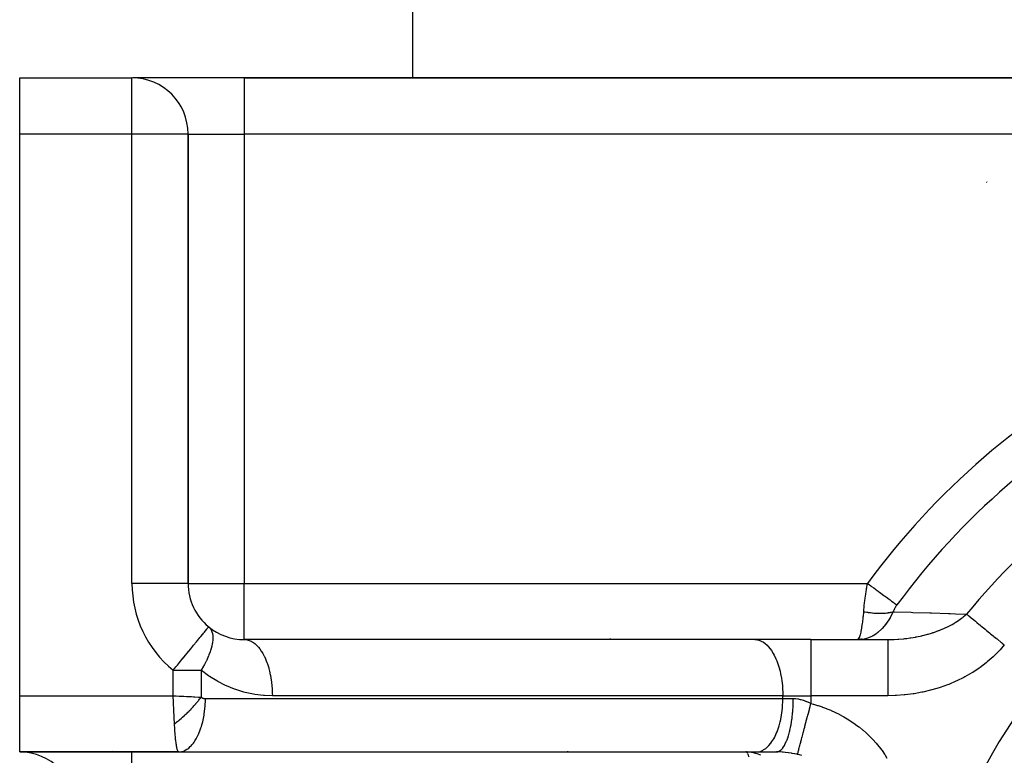
# Model space of a CAD drawing. Units: millimetres. Extents: x -197 to 337, y -205 to 205.
# Drawn here: x -197 to -162, y -10 to 17 of the extents above; entities that cross this region are included whole.
import ezdxf

# ---------------------------------------------------------------- set-up
doc = ezdxf.new("R2010")
doc.units = ezdxf.units.MM
doc.linetypes.add('DASHED', pattern=[9.652, 8.128, -1.524])
doc.layers.add('nevidi', color=4, linetype='DASHED')

msp = doc.modelspace()

# ---------------------------------------------------------------- linework, layer by layer
at = {"color": 2}
for p, q in [((-183, 14.549), (-183, 18.796)), ((-197, 14.549), (-193, 14.549)), ((-197, 14.549), (-193, 14.549)), ((-197, 12.549), (-197, 14.549)), ((-189, 14.549), (-192.964, 14.549)), ((-145, 14.549), (-189, 14.549)), ((-189, 14.549), (-145, 14.549)), ((-197, -7.451), (-197, 12.549)), ((-191, -3.451), (-191, 12.549)), ((-191, 12.549), (-191, -3.451)), ((-191, -3.451), (-191.002, -3.451)), ((-190.269, -4.999), (-190.268, -4.997)), ((-170.813, -5.451), (-189, -5.451)), ((-189, -5.451), (-188.953, -5.453)), ((-170.766, -5.453), (-188.953, -5.453)), ((-183, -5.453), (-183, -5.451)), ((-175.969, -5.418), (-175.97, -5.42)), ((-168.813, -5.451), (-170.813, -5.451)), ((-170.813, -5.451), (-170.766, -5.453)), ((-168.813, -5.451), (-166.08, -5.451)), ((-168.813, -5.451), (-166.08, -5.451)), ((-167.109, -5.435), (-167.157, -5.451)), ((-166.993, -5.436), (-167.157, -5.451)), ((-167.026, -5.437), (-167.157, -5.451)), ((-167.059, -5.437), (-167.157, -5.451)), ((-167.068, -5.437), (-167.157, -5.451)), ((-167.076, -5.437), (-167.157, -5.451)), ((-167.007, -5.44), (-167.157, -5.451)), ((-197, -9.451), (-197, -7.451)), ((-197, -9.451), (-197, -9.432)), ((-197, -9.451), (-191.344, -9.451)), ((-191.344, -9.451), (-197, -9.451)), ((-191.336, -9.451), (-191.291, -9.448)), ((-191.336, -9.451), (-171.133, -9.451)), ((-191.291, -9.448), (-170.719, -9.448)), ((-183, -9.451), (-183, -9.448)), ((-177.49, -9.429), (-177.49, -9.431)), ((-171.028, -9.461), (-171.133, -9.451)), ((-171.003, -9.462), (-171.133, -9.451)), ((-170.984, -9.462), (-171.133, -9.451)), ((-170.978, -9.462), (-171.133, -9.451)), ((-171.133, -9.451), (-170.763, -9.451)), ((-171.108, -9.451), (-171.133, -9.451)), ((-171.101, -9.464), (-171.109, -9.458)), ((-170.763, -9.451), (-170.719, -9.448)), ((-170.763, -9.451), (-170.045, -9.451))]:
    msp.add_line(p, q, dxfattribs=at)
msp.add_lwpolyline([(-167.157, -5.451), (-167.019, -5.442), (-167.007, -5.44), (-166.978, -5.436)], dxfattribs=at)
for centre, radius, start, end in [((-193, 12.549), 2, 0, 90), ((-145, -19.451), 20, 90, 270), ((-189, -3.451), 2, 180, 230.656), ((-189, -3.451), 2, 230.656, 270), ((-197, -11.451), 2, 0, 90)]:
    msp.add_arc(centre, radius, start, end, dxfattribs=at)
at = {"layer": 'nevidi', "color": 7, "linetype": 'Continuous'}
for p, q in [((-193, 12.549), (-193, 14.549)), ((-189, 14.549), (-189, 12.549)), ((-193, 12.549), (-197, 12.549)), ((-193, -3.451), (-193, 12.549)), ((-191, 12.549), (-193, 12.549)), ((-191, 12.549), (-189, 12.549)), ((-189, 12.549), (-189, -3.451)), ((-146.436, 12.549), (-189, 12.549)), ((-162.554, 10.829), (-162.556, 10.828)), ((-162.54, 10.837), (-162.542, 10.836)), ((-162.528, 10.844), (-162.53, 10.843)), ((-162.508, 10.856), (-162.509, 10.855)), ((-191.002, -3.451), (-193, -3.451)), ((-191, -3.451), (-189, -3.451)), ((-189, -3.451), (-166.8, -3.451)), ((-189, -5.451), (-189, -3.451)), ((-177.375, -5.453), (-177.374, -5.451)), ((-168.813, -5.451), (-168.813, -7.451)), ((-191.536, -7.451), (-191.536, -6.544)), ((-191.536, -6.544), (-190.536, -6.544)), ((-190.536, -6.544), (-190.536, -7.501)), ((-197, -7.451), (-191.536, -7.451)), ((-190.386, -7.551), (-169.813, -7.551)), ((-169.813, -7.451), (-188, -7.451)), ((-169.813, -7.551), (-169.813, -7.451)), ((-169.813, -7.451), (-168.813, -7.451)), ((-169.813, -7.551), (-169.445, -7.551)), ((-168.813, -7.451), (-168.813, -7.726)), ((-166.08, -7.451), (-168.813, -7.451)), ((-193, -11.451), (-193, -9.451)), ((-178.796, -9.451), (-178.795, -9.448)), ((-170.97, -9.462), (-171.087, -9.451))]:
    msp.add_line(p, q, dxfattribs=at)
for points in [[(-166.934, -4.461), (-166.93, -4.404), (-166.929, -4.393), (-166.928, -4.386), (-166.922, -4.313), (-166.921, -4.306), (-166.914, -4.232), (-166.913, -4.225), (-166.906, -4.16), (-166.905, -4.151), (-166.904, -4.144), (-166.895, -4.07), (-166.894, -4.063), (-166.885, -3.989), (-166.884, -3.982), (-166.874, -3.909), (-166.873, -3.903), (-166.873, -3.902), (-166.863, -3.829), (-166.862, -3.822), (-166.851, -3.75), (-166.85, -3.743), (-166.838, -3.671), (-166.837, -3.664), (-166.833, -3.638), (-166.825, -3.593), (-166.824, -3.587), (-166.812, -3.516), (-166.811, -3.51), (-166.8, -3.451)], [(-166.8, -3.451), (-166.741, -3.494), (-166.675, -3.542), (-166.653, -3.559), (-166.578, -3.613), (-166.516, -3.659), (-166.494, -3.675), (-166.42, -3.73), (-166.362, -3.772), (-166.34, -3.788), (-166.268, -3.841), (-166.215, -3.88), (-166.195, -3.894), (-166.126, -3.945), (-166.079, -3.98), (-166.061, -3.993), (-165.996, -4.041), (-165.956, -4.07), (-165.94, -4.082), (-165.881, -4.125), (-165.848, -4.149), (-165.834, -4.159), (-165.783, -4.197), (-165.757, -4.216), (-165.753, -4.219)], [(-167.14, -5.444), (-167.124, -5.434), (-167.123, -5.432), (-167.118, -5.427), (-167.092, -5.386), (-167.089, -5.379), (-167.086, -5.372), (-167.06, -5.305), (-167.056, -5.29), (-167.054, -5.284), (-167.03, -5.192), (-167.025, -5.169), (-167.024, -5.165), (-167.002, -5.047), (-166.997, -5.017), (-166.996, -5.014), (-166.976, -4.873), (-166.971, -4.836), (-166.971, -4.834), (-166.953, -4.669), (-166.949, -4.63), (-166.948, -4.625), (-166.934, -4.461)], [(-166.978, -5.436), (-166.969, -5.434), (-166.821, -5.398), (-166.82, -5.397), (-166.785, -5.386), (-166.784, -5.385), (-166.639, -5.324), (-166.626, -5.317), (-166.603, -5.305), (-166.598, -5.302), (-166.464, -5.218), (-166.443, -5.202), (-166.429, -5.192), (-166.421, -5.186), (-166.298, -5.079), (-166.273, -5.054), (-166.266, -5.047), (-166.257, -5.039), (-166.146, -4.911), (-166.12, -4.877), (-166.116, -4.873), (-166.109, -4.863), (-166.009, -4.713), (-165.986, -4.674), (-165.983, -4.669), (-165.98, -4.663), (-165.892, -4.488), (-165.879, -4.461)], [(-165.879, -4.461), (-165.915, -4.472), (-165.918, -4.473), (-165.961, -4.484), (-165.963, -4.484), (-165.965, -4.485), (-165.979, -4.488), (-166.009, -4.495), (-166.013, -4.496), (-166.059, -4.504), (-166.063, -4.505), (-166.08, -4.508), (-166.097, -4.51), (-166.11, -4.512), (-166.115, -4.513), (-166.163, -4.518), (-166.168, -4.519), (-166.206, -4.522), (-166.218, -4.523), (-166.223, -4.523), (-166.225, -4.524), (-166.274, -4.526), (-166.279, -4.526), (-166.331, -4.528), (-166.336, -4.528), (-166.34, -4.528), (-166.36, -4.528), (-166.389, -4.528), (-166.394, -4.528), (-166.449, -4.526), (-166.454, -4.526), (-166.481, -4.525), (-166.501, -4.524), (-166.509, -4.523), (-166.514, -4.523), (-166.57, -4.518), (-166.575, -4.518), (-166.627, -4.513), (-166.632, -4.512), (-166.637, -4.511), (-166.648, -4.51), (-166.694, -4.504), (-166.7, -4.503), (-166.757, -4.495), (-166.763, -4.494), (-166.776, -4.492), (-166.797, -4.488), (-166.82, -4.484), (-166.826, -4.483), (-166.884, -4.472), (-166.889, -4.47), (-166.926, -4.463), (-166.934, -4.461)], [(-166.08, -5.451), (-166.05, -5.45), (-165.927, -5.448), (-165.899, -5.448), (-165.844, -5.445), (-165.725, -5.439), (-165.713, -5.438), (-165.686, -5.436), (-165.685, -5.436), (-165.5, -5.42), (-165.473, -5.417), (-165.403, -5.408), (-165.288, -5.393), (-165.264, -5.389), (-165.261, -5.389), (-165.087, -5.36), (-165.078, -5.358), (-165.051, -5.353), (-164.87, -5.314), (-164.857, -5.311), (-164.844, -5.308), (-164.78, -5.293), (-164.667, -5.263), (-164.641, -5.255), (-164.523, -5.22), (-164.483, -5.208), (-164.472, -5.204), (-164.467, -5.202), (-164.442, -5.194), (-164.272, -5.133), (-164.248, -5.124), (-164.199, -5.105), (-164.113, -5.069), (-164.083, -5.056), (-164.059, -5.045), (-163.93, -4.984), (-163.901, -4.97), (-163.878, -4.958), (-163.787, -4.909), (-163.727, -4.875), (-163.705, -4.862), (-163.68, -4.847), (-163.562, -4.773), (-163.542, -4.759), (-163.497, -4.728), (-163.45, -4.694), (-163.408, -4.662), (-163.389, -4.647), (-163.268, -4.545)], [(-165.753, -4.219), (-165.764, -4.235), (-165.765, -4.236), (-165.777, -4.253), (-165.778, -4.255), (-165.789, -4.272), (-165.79, -4.273), (-165.801, -4.29), (-165.802, -4.292), (-165.812, -4.309), (-165.813, -4.311), (-165.823, -4.328), (-165.824, -4.33), (-165.833, -4.348), (-165.834, -4.349), (-165.843, -4.367), (-165.844, -4.369), (-165.852, -4.386), (-165.853, -4.388), (-165.86, -4.406), (-165.861, -4.407), (-165.868, -4.425), (-165.868, -4.427), (-165.874, -4.444), (-165.875, -4.446), (-165.879, -4.461)], [(-165.879, -4.461), (-165.849, -4.462), (-165.246, -4.48), (-165.189, -4.482), (-164.582, -4.502), (-164.525, -4.503), (-163.914, -4.524), (-163.856, -4.526), (-163.668, -4.532), (-163.268, -4.545)], [(-163.268, -4.545), (-163.266, -4.547), (-163.229, -4.577), (-163.204, -4.598), (-163.191, -4.608), (-163.121, -4.666), (-163.107, -4.677), (-163.104, -4.68), (-163.028, -4.741), (-163.013, -4.754), (-162.956, -4.8), (-162.927, -4.824), (-162.91, -4.838), (-162.818, -4.913), (-162.799, -4.928), (-162.79, -4.936), (-162.701, -5.008), (-162.682, -5.024), (-162.608, -5.084), (-162.579, -5.108), (-162.558, -5.125), (-162.451, -5.213), (-162.43, -5.23), (-162.414, -5.243), (-162.319, -5.32), (-162.297, -5.338), (-162.21, -5.409), (-162.184, -5.43), (-162.162, -5.448), (-162.047, -5.542), (-162.024, -5.561), (-162.001, -5.579), (-161.926, -5.64)], [(-191.536, -6.544), (-191.476, -6.471), (-191.439, -6.425), (-191.383, -6.357), (-191.307, -6.265), (-191.171, -6.099), (-191.169, -6.097), (-191.142, -6.064), (-190.985, -5.872), (-190.978, -5.863), (-190.907, -5.777), (-190.837, -5.691), (-190.808, -5.656), (-190.701, -5.526), (-190.665, -5.482), (-190.656, -5.47), (-190.581, -5.379), (-190.548, -5.339), (-190.478, -5.254), (-190.456, -5.226), (-190.421, -5.183), (-190.394, -5.151), (-190.384, -5.139), (-190.332, -5.075), (-190.331, -5.074), (-190.296, -5.031), (-190.289, -5.023), (-190.275, -5.005), (-190.269, -4.999)], [(-190.268, -4.997), (-190.22, -5.046), (-190.215, -5.052), (-190.207, -5.063), (-190.206, -5.064), (-190.172, -5.123), (-190.168, -5.13), (-190.163, -5.142), (-190.139, -5.215), (-190.137, -5.224), (-190.136, -5.23), (-190.122, -5.323), (-190.122, -5.329), (-190.122, -5.333), (-190.121, -5.437), (-190.121, -5.445), (-190.122, -5.456), (-190.133, -5.557), (-190.136, -5.579), (-190.138, -5.591), (-190.159, -5.688), (-190.167, -5.724), (-190.171, -5.737), (-190.199, -5.835), (-190.206, -5.856), (-190.214, -5.878), (-190.218, -5.892), (-190.258, -5.999), (-190.275, -6.04), (-190.281, -6.054), (-190.338, -6.181), (-190.35, -6.207), (-190.358, -6.222), (-190.421, -6.344), (-190.439, -6.378), (-190.443, -6.386), (-190.448, -6.393), (-190.536, -6.544)], [(-188.953, -5.453), (-188.884, -5.464), (-188.872, -5.467), (-188.82, -5.483), (-188.752, -5.513), (-188.741, -5.519), (-188.69, -5.549), (-188.625, -5.596), (-188.615, -5.605), (-188.565, -5.649), (-188.505, -5.713), (-188.495, -5.724), (-188.449, -5.782), (-188.394, -5.86), (-188.384, -5.875), (-188.342, -5.945), (-188.293, -6.036), (-188.285, -6.053), (-188.247, -6.134), (-188.205, -6.238), (-188.198, -6.256), (-188.166, -6.348), (-188.131, -6.461), (-188.125, -6.481), (-188.099, -6.581), (-188.073, -6.701), (-188.069, -6.723), (-188.049, -6.83), (-188.031, -6.955), (-188.028, -6.978), (-188.016, -7.09), (-188.007, -7.218), (-188.006, -7.241), (-188.001, -7.357), (-188, -7.451)], [(-170.766, -5.453), (-170.72, -5.459), (-170.633, -5.483), (-170.587, -5.502), (-170.503, -5.549), (-170.459, -5.58), (-170.379, -5.649), (-170.337, -5.692), (-170.262, -5.782), (-170.224, -5.836), (-170.155, -5.945), (-170.121, -6.008), (-170.061, -6.134), (-170.03, -6.207), (-169.979, -6.348), (-169.954, -6.427), (-169.913, -6.581), (-169.894, -6.667), (-169.863, -6.83), (-169.849, -6.92), (-169.83, -7.09), (-169.822, -7.183), (-169.815, -7.357), (-169.813, -7.451)], [(-166.08, -5.451), (-166.08, -5.46), (-166.08, -5.464), (-166.08, -5.469), (-166.08, -5.503), (-166.08, -5.513), (-166.08, -5.522), (-166.08, -5.58), (-166.08, -5.596), (-166.08, -5.611), (-166.08, -5.692), (-166.08, -5.713), (-166.08, -5.732), (-166.08, -5.834), (-166.08, -5.86), (-166.08, -5.884), (-166.08, -6.006), (-166.08, -6.036), (-166.08, -6.065), (-166.08, -6.204), (-166.08, -6.238), (-166.08, -6.271), (-166.08, -6.423), (-166.08, -6.46), (-166.08, -6.497), (-166.08, -6.661), (-166.08, -6.701), (-166.08, -6.741), (-166.08, -6.913), (-166.08, -6.955), (-166.08, -6.998), (-166.08, -7.175), (-166.08, -7.218), (-166.08, -7.263), (-166.08, -7.442), (-166.08, -7.451)], [(-161.926, -5.64), (-162.075, -5.813), (-162.103, -5.843), (-162.297, -6.039), (-162.327, -6.067), (-162.535, -6.249), (-162.567, -6.274), (-162.787, -6.441), (-162.821, -6.465), (-163.053, -6.618), (-163.088, -6.64), (-163.33, -6.778), (-163.366, -6.798), (-163.615, -6.92), (-163.652, -6.937), (-163.908, -7.045), (-163.946, -7.06), (-164.207, -7.153), (-164.246, -7.166), (-164.513, -7.245), (-164.553, -7.255), (-164.824, -7.319), (-164.864, -7.328), (-165.137, -7.377), (-165.178, -7.384), (-165.453, -7.418), (-165.493, -7.422), (-165.77, -7.443), (-165.811, -7.445), (-166.08, -7.451)], [(-188, -7.451), (-188.275, -7.441), (-188.32, -7.438), (-188.624, -7.402), (-188.668, -7.394), (-188.968, -7.332), (-189.011, -7.321), (-189.304, -7.232), (-189.347, -7.217), (-189.63, -7.103), (-189.671, -7.085), (-189.944, -6.946), (-189.983, -6.924), (-190.243, -6.763), (-190.28, -6.737), (-190.524, -6.553), (-190.536, -6.544)], [(-191.486, -8.451), (-191.488, -8.404), (-191.495, -8.268), (-191.497, -8.224), (-191.5, -8.16), (-191.507, -8.02), (-191.51, -7.974), (-191.513, -7.903), (-191.52, -7.762), (-191.523, -7.715), (-191.527, -7.638), (-191.533, -7.5), (-191.536, -7.451)], [(-191.536, -7.451), (-191.431, -7.456), (-191.32, -7.461), (-191.272, -7.464), (-191.154, -7.47), (-191.06, -7.474), (-191.013, -7.477), (-190.885, -7.483), (-190.808, -7.487), (-190.763, -7.489), (-190.628, -7.496), (-190.568, -7.499), (-190.536, -7.501)], [(-191.486, -8.451), (-191.474, -8.441), (-191.438, -8.414), (-191.435, -8.412), (-191.409, -8.391), (-191.385, -8.373), (-191.375, -8.365), (-191.373, -8.363), (-191.321, -8.32), (-191.313, -8.314), (-191.311, -8.312), (-191.297, -8.301), (-191.251, -8.262), (-191.249, -8.26), (-191.233, -8.246), (-191.21, -8.226), (-191.19, -8.208), (-191.188, -8.206), (-191.147, -8.169), (-191.129, -8.153), (-191.127, -8.151), (-191.124, -8.148), (-191.069, -8.097), (-191.067, -8.095), (-191.062, -8.09), (-191.039, -8.068), (-191.01, -8.04), (-191.007, -8.037), (-190.978, -8.008), (-190.956, -7.986), (-190.952, -7.982), (-190.949, -7.979), (-190.896, -7.925), (-190.894, -7.922), (-190.892, -7.92), (-190.875, -7.902), (-190.838, -7.862), (-190.836, -7.86), (-190.817, -7.84), (-190.796, -7.816), (-190.783, -7.802), (-190.781, -7.799), (-190.74, -7.753), (-190.729, -7.74), (-190.727, -7.738), (-190.72, -7.73), (-190.677, -7.679), (-190.675, -7.676), (-190.666, -7.666), (-190.647, -7.642), (-190.626, -7.617), (-190.624, -7.614), (-190.595, -7.577), (-190.577, -7.554), (-190.576, -7.554), (-190.575, -7.551), (-190.536, -7.501)], [(-191.291, -9.448), (-191.259, -9.444), (-191.225, -9.438), (-191.165, -9.419), (-191.134, -9.407), (-191.101, -9.391), (-191.041, -9.357), (-191.012, -9.337), (-190.98, -9.312), (-190.923, -9.262), (-190.896, -9.234), (-190.866, -9.201), (-190.812, -9.136), (-190.787, -9.102), (-190.76, -9.061), (-190.711, -8.981), (-190.689, -8.942), (-190.664, -8.894), (-190.621, -8.801), (-190.602, -8.756), (-190.581, -8.703), (-190.543, -8.598), (-190.528, -8.55), (-190.51, -8.491), (-190.48, -8.376), (-190.468, -8.325), (-190.455, -8.262), (-190.433, -8.14), (-190.425, -8.087), (-190.415, -8.021), (-190.401, -7.893), (-190.397, -7.839), (-190.392, -7.771), (-190.387, -7.64), (-190.386, -7.586), (-190.386, -7.551)], [(-190.536, -7.501), (-190.534, -7.503), (-190.533, -7.503), (-190.53, -7.506), (-190.529, -7.507), (-190.525, -7.51), (-190.525, -7.51), (-190.521, -7.513), (-190.52, -7.514), (-190.516, -7.517), (-190.515, -7.517), (-190.511, -7.52), (-190.51, -7.52), (-190.506, -7.523), (-190.505, -7.523), (-190.5, -7.526), (-190.5, -7.526), (-190.495, -7.528), (-190.494, -7.529), (-190.489, -7.531), (-190.488, -7.531), (-190.483, -7.533), (-190.482, -7.534), (-190.477, -7.536), (-190.476, -7.536), (-190.47, -7.538), (-190.469, -7.538), (-190.464, -7.54), (-190.463, -7.54), (-190.457, -7.542), (-190.456, -7.542), (-190.45, -7.543), (-190.449, -7.544), (-190.443, -7.545), (-190.442, -7.545), (-190.436, -7.546), (-190.435, -7.546), (-190.429, -7.547), (-190.428, -7.548), (-190.422, -7.548), (-190.421, -7.548), (-190.414, -7.549), (-190.413, -7.549), (-190.407, -7.55), (-190.406, -7.55), (-190.4, -7.55), (-190.399, -7.55), (-190.392, -7.55), (-190.391, -7.55), (-190.386, -7.551)], [(-170.719, -9.448), (-170.674, -9.442), (-170.592, -9.419), (-170.549, -9.401), (-170.469, -9.357), (-170.427, -9.327), (-170.35, -9.262), (-170.311, -9.221), (-170.24, -9.136), (-170.203, -9.085), (-170.138, -8.981), (-170.105, -8.921), (-170.048, -8.801), (-170.02, -8.732), (-169.971, -8.598), (-169.947, -8.523), (-169.908, -8.376), (-169.889, -8.295), (-169.86, -8.14), (-169.848, -8.055), (-169.829, -7.893), (-169.822, -7.805), (-169.815, -7.64), (-169.813, -7.551)], [(-170.045, -9.451), (-169.988, -9.442), (-169.975, -9.438), (-169.969, -9.435), (-169.909, -9.401), (-169.896, -9.391), (-169.89, -9.386), (-169.832, -9.327), (-169.82, -9.312), (-169.814, -9.305), (-169.759, -9.221), (-169.748, -9.201), (-169.743, -9.192), (-169.691, -9.085), (-169.681, -9.061), (-169.676, -9.05), (-169.629, -8.921), (-169.62, -8.894), (-169.616, -8.881), (-169.575, -8.732), (-169.568, -8.703), (-169.564, -8.688), (-169.529, -8.522), (-169.523, -8.491), (-169.52, -8.474), (-169.493, -8.295), (-169.488, -8.262), (-169.486, -8.245), (-169.466, -8.055), (-169.464, -8.021), (-169.462, -8.003), (-169.45, -7.805), (-169.449, -7.771), (-169.448, -7.753), (-169.445, -7.551)], [(-169.445, -7.551), (-169.372, -7.553), (-169.361, -7.554), (-169.281, -7.564), (-169.269, -7.566), (-169.195, -7.581), (-169.189, -7.582), (-169.177, -7.585), (-169.097, -7.607), (-169.085, -7.611), (-169.004, -7.64), (-168.992, -7.644), (-168.918, -7.675), (-168.911, -7.679), (-168.899, -7.684), (-168.818, -7.723), (-168.813, -7.726)], [(-169.295, -9.54), (-169.292, -9.528), (-169.286, -9.505), (-169.284, -9.501), (-169.283, -9.495), (-169.275, -9.466), (-169.268, -9.437), (-169.266, -9.431), (-169.262, -9.416), (-169.251, -9.374), (-169.243, -9.345), (-169.241, -9.337), (-169.233, -9.307), (-169.219, -9.253), (-169.212, -9.229), (-169.21, -9.219), (-169.197, -9.171), (-169.18, -9.106), (-169.176, -9.091), (-169.173, -9.079), (-169.154, -9.01), (-169.134, -8.935), (-169.134, -8.933), (-169.13, -8.92), (-169.105, -8.826), (-169.087, -8.758), (-169.084, -8.744), (-169.083, -8.743), (-169.052, -8.624), (-169.037, -8.567), (-169.033, -8.552), (-169.028, -8.534), (-168.994, -8.406), (-168.983, -8.365), (-168.979, -8.349), (-168.969, -8.31), (-168.933, -8.176), (-168.927, -8.153), (-168.922, -8.137), (-168.907, -8.077), (-168.87, -7.938), (-168.869, -7.935), (-168.865, -7.918), (-168.843, -7.837), (-168.813, -7.726)], [(-168.813, -7.726), (-168.738, -7.746), (-168.719, -7.752), (-168.578, -7.794), (-168.559, -7.8), (-168.419, -7.847), (-168.401, -7.854), (-168.263, -7.905), (-168.245, -7.913), (-168.11, -7.969), (-168.092, -7.976), (-167.958, -8.037), (-167.94, -8.045), (-167.809, -8.111), (-167.792, -8.12), (-167.662, -8.19), (-167.645, -8.2), (-167.518, -8.274), (-167.501, -8.285), (-167.376, -8.364), (-167.359, -8.375), (-167.238, -8.459), (-167.222, -8.471), (-167.104, -8.559), (-167.088, -8.571), (-166.974, -8.663), (-166.959, -8.676), (-166.849, -8.772), (-166.834, -8.785), (-166.728, -8.886), (-166.714, -8.899), (-166.612, -9.004), (-166.599, -9.018), (-166.5, -9.127), (-166.488, -9.142), (-166.394, -9.256), (-166.382, -9.271), (-166.292, -9.389), (-166.281, -9.405), (-166.197, -9.527), (-166.186, -9.543), (-166.107, -9.668)], [(-191.336, -9.451), (-191.34, -9.45), (-191.341, -9.45), (-191.348, -9.446), (-191.349, -9.445), (-191.355, -9.438), (-191.356, -9.437), (-191.359, -9.433), (-191.362, -9.427), (-191.363, -9.425), (-191.37, -9.412), (-191.371, -9.41), (-191.377, -9.393), (-191.378, -9.391), (-191.382, -9.379), (-191.384, -9.371), (-191.385, -9.368), (-191.391, -9.346), (-191.392, -9.342), (-191.398, -9.316), (-191.399, -9.312), (-191.404, -9.29), (-191.405, -9.284), (-191.406, -9.28), (-191.412, -9.248), (-191.413, -9.243), (-191.418, -9.209), (-191.419, -9.204), (-191.425, -9.169), (-191.425, -9.167), (-191.426, -9.161), (-191.431, -9.121), (-191.432, -9.115), (-191.437, -9.072), (-191.438, -9.066), (-191.443, -9.021), (-191.444, -9.017), (-191.444, -9.014), (-191.449, -8.966), (-191.45, -8.959), (-191.454, -8.909), (-191.455, -8.902), (-191.46, -8.849), (-191.46, -8.841), (-191.461, -8.836), (-191.465, -8.787), (-191.465, -8.778), (-191.47, -8.722), (-191.47, -8.713), (-191.474, -8.655), (-191.475, -8.646), (-191.476, -8.63), (-191.479, -8.585), (-191.479, -8.576), (-191.483, -8.514), (-191.483, -8.504), (-191.486, -8.451)], [(-171.077, -9.49), (-171.095, -9.469), (-171.101, -9.464)], [(-170.604, -9.568), (-170.732, -9.517), (-170.734, -9.517), (-170.777, -9.503), (-170.778, -9.503), (-170.908, -9.471), (-170.92, -9.469), (-170.955, -9.464)], [(-169.295, -9.541), (-169.317, -9.536), (-169.387, -9.522), (-169.402, -9.519), (-169.488, -9.504), (-169.501, -9.501), (-169.516, -9.499), (-169.614, -9.484), (-169.628, -9.482), (-169.724, -9.47), (-169.728, -9.469), (-169.738, -9.468), (-169.805, -9.462), (-169.831, -9.459), (-169.845, -9.458), (-169.936, -9.453), (-169.95, -9.452), (-170.039, -9.451), (-170.045, -9.451)], [(-171.015, -9.634), (-171.022, -9.611), (-171.038, -9.568), (-171.046, -9.549), (-171.058, -9.522)], [(-169.142, -9.576), (-169.222, -9.557), (-169.234, -9.554), (-169.295, -9.541)]]:
    msp.add_lwpolyline(points, dxfattribs=at)
for centre, radius, start, end in [((-145, -19.451), 27.041, 117.8046, 143.7234), ((-145, -19.451), 25.742, 117.8912, 143.7234), ((-145, -19.451), 23.577, 114.5525, 140.7891), ((-189, -3.451), 4, 180, 230.656), ((-197, -11.451), 3.9, 31.6561, 31.6735), ((-197, -11.451), 3.9, 31.0456, 31.0552)]:
    msp.add_arc(centre, radius, start, end, dxfattribs=at)

doc.saveas('drawing.dxf')
